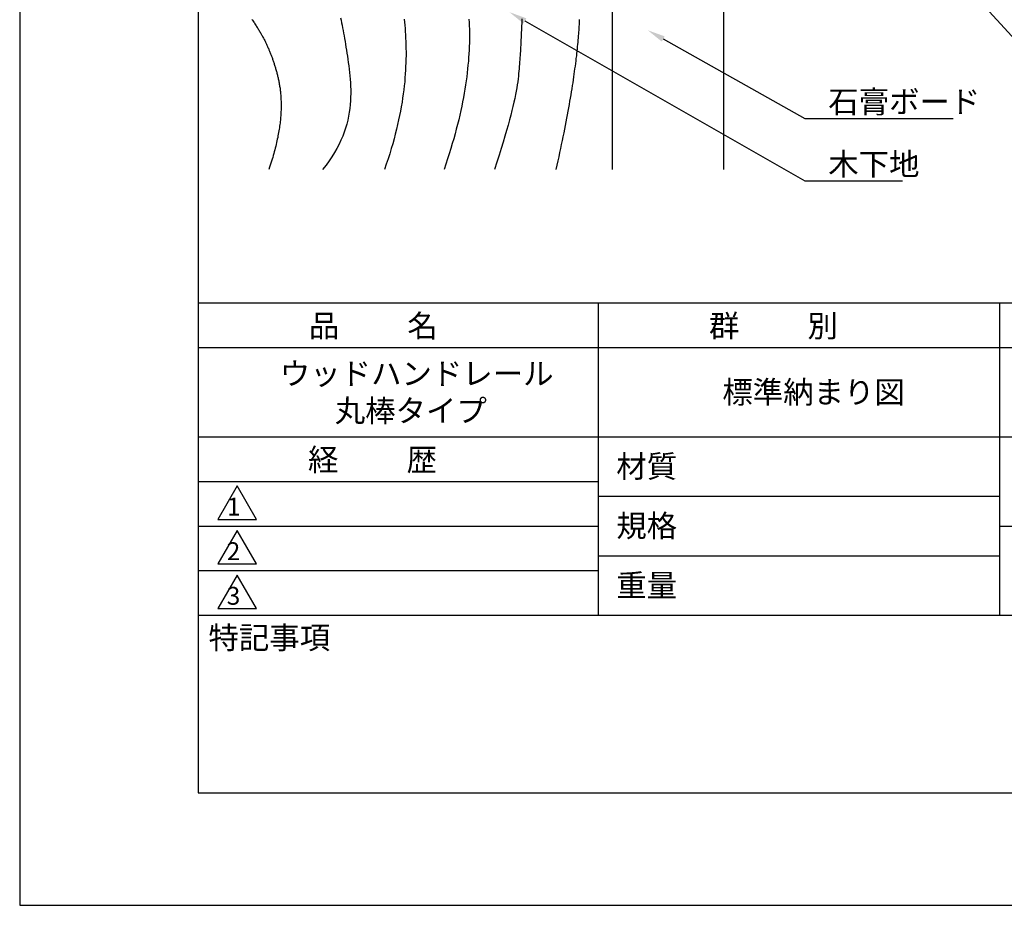
# Model space of a CAD drawing. Extents: x 0 to 210, y 0 to 297.
# Drawn here: x 0 to 110, y 0 to 99 of the extents above; entities that cross this region are included whole.
import ezdxf

# ---------------------------------------------------------------- set-up
doc = ezdxf.new("R2010")
doc.units = 0
doc.header["$LTSCALE"] = 0.4
doc.layers.get('DEFPOINTS').update_dxf_attribs({"linetype": 'CONTINUOUS'})
for name, color, linetype in [('DIMS', 1, 'CONTINUOUS'), ('GENKYO', 3, 'CONTINUOUS'), ('HATCH', 9, 'CONTINUOUS'), ('TITLE', 7, 'CONTINUOUS')]:
    doc.layers.add(name, color=color, linetype=linetype)
doc.styles.get("Standard").update_dxf_attribs({"font": 'romans.shx', "bigfont": 'bigfont.shx'})

msp = doc.modelspace()

# ---------------------------------------------------------------- linework, layer by layer
at = {"layer": 'DEFPOINTS'}
for p, q in [((0, 297), (0, 0)), ((0, 0), (210, 0))]:
    msp.add_line(p, q, dxfattribs=at)
at = {"layer": 'DIMS'}
for points in [[(77.77, 133.9), (115.84, 92.37), (145.96, 92.37)], [(56.65, 99.1), (88.05, 81.17), (99.01, 81.17)], [(72.16, 97.08), (88.05, 88.17), (104.67, 88.17)]]:
    msp.add_lwpolyline(points, dxfattribs=at)
for points in [[(56.49, 98.81), (54.91, 100.09), (56.82, 99.39)], [(72, 96.79), (70.42, 98.06), (72.33, 97.37)]]:
    msp.add_solid(points, dxfattribs=at)
at = {"layer": 'GENKYO'}
for p, q in [((66.42, 135.84), (66.42, 82.47)), ((78.92, 135.37), (78.92, 82.47))]:
    msp.add_line(p, q, dxfattribs=at)
at = {"layer": 'HATCH'}
for points in [[(35.98, 99.45, 0), (36.04, 99.18, 0), (36.09, 98.9, 0), (36.15, 98.62, 0), (36.21, 98.33, 0), (36.26, 98.04, 0), (36.32, 97.74, 0), (36.37, 97.43, 0), (36.43, 97.13, 0), (36.48, 96.81, 0), (36.53, 96.49, 0), (36.59, 96.16, 0), (36.64, 95.83, 0), (36.69, 95.49, 0), (36.74, 95.15, 0), (36.79, 94.8, 0), (36.85, 94.44, 0), (36.89, 94.08, 0), (36.94, 93.71, 0), (36.99, 93.33, 0), (37.02, 92.95, 0), (37.06, 92.57, 0), (37.09, 92.18, 0), (37.11, 91.78, 0), (37.12, 91.38, 0), (37.12, 90.97, 0), (37.11, 90.56, 0), (37.09, 90.14, 0), (37.06, 89.72, 0), (37.01, 89.29, 0), (36.95, 88.86, 0), (36.87, 88.43, 0), (36.78, 87.99, 0), (36.67, 87.55, 0), (36.54, 87.1, 0), (36.39, 86.65, 0), (36.22, 86.2, 0), (36.02, 85.74, 0), (35.81, 85.28, 0), (35.57, 84.82, 0), (35.3, 84.36, 0), (35.01, 83.89, 0), (34.69, 83.42, 0), (34.35, 82.94, 0), (33.97, 82.47, 0)], [(26.04, 99.28, 0), (26.11, 99.18, 0), (26.18, 99.07, 0), (26.25, 98.97, 0), (26.32, 98.87, 0), (26.38, 98.77, 0), (26.45, 98.67, 0), (26.51, 98.57, 0), (26.57, 98.48, 0), (26.63, 98.38, 0), (26.69, 98.28, 0), (26.75, 98.19, 0), (26.81, 98.09, 0), (26.87, 98, 0), (26.92, 97.91, 0), (26.98, 97.82, 0), (27.03, 97.72, 0), (27.08, 97.63, 0), (27.13, 97.54, 0), (27.18, 97.45, 0), (27.23, 97.36, 0), (27.28, 97.27, 0), (27.33, 97.18, 0), (27.38, 97.09, 0), (27.42, 97.01, 0), (27.47, 96.92, 0), (27.51, 96.83, 0), (27.55, 96.74, 0), (27.6, 96.66, 0), (27.64, 96.57, 0), (27.68, 96.48, 0), (27.72, 96.39, 0), (27.76, 96.31, 0), (27.8, 96.22, 0), (27.84, 96.13, 0), (27.88, 96.05, 0), (27.92, 95.96, 0), (27.95, 95.87, 0), (27.99, 95.79, 0), (28.02, 95.7, 0), (28.06, 95.61, 0), (28.1, 95.52, 0), (28.13, 95.43, 0), (28.16, 95.34, 0), (28.2, 95.26, 0), (28.23, 95.17, 0), (28.26, 95.08, 0), (28.3, 94.99, 0), (28.33, 94.9, 0), (28.36, 94.8, 0), (28.39, 94.71, 0), (28.43, 94.62, 0), (28.46, 94.53, 0), (28.49, 94.43, 0), (28.52, 94.34, 0), (28.55, 94.24, 0), (28.58, 94.15, 0), (28.61, 94.05, 0), (28.64, 93.95, 0), (28.67, 93.86, 0), (28.7, 93.76, 0), (28.73, 93.66, 0), (28.76, 93.55, 0), (28.79, 93.45, 0), (28.82, 93.35, 0), (28.84, 93.25, 0), (28.87, 93.14, 0), (28.9, 93.04, 0), (28.92, 92.93, 0), (28.95, 92.82, 0), (28.98, 92.71, 0), (29, 92.6, 0), (29.02, 92.49, 0), (29.05, 92.38, 0), (29.07, 92.26, 0), (29.09, 92.15, 0), (29.11, 92.03, 0), (29.13, 91.91, 0), (29.15, 91.79, 0), (29.17, 91.67, 0), (29.19, 91.55, 0), (29.2, 91.43, 0), (29.22, 91.3, 0), (29.23, 91.18, 0), (29.25, 91.05, 0), (29.26, 90.92, 0), (29.27, 90.79, 0), (29.28, 90.66, 0), (29.29, 90.52, 0), (29.3, 90.39, 0), (29.3, 90.25, 0), (29.31, 90.11, 0), (29.31, 89.97, 0), (29.31, 89.83, 0), (29.32, 89.69, 0), (29.32, 89.54, 0), (29.31, 89.4, 0), (29.31, 89.25, 0), (29.31, 89.1, 0), (29.3, 88.94, 0), (29.29, 88.79, 0), (29.28, 88.63, 0), (29.27, 88.47, 0), (29.26, 88.31, 0), (29.24, 88.15, 0), (29.23, 87.99, 0), (29.21, 87.82, 0), (29.19, 87.65, 0), (29.17, 87.48, 0), (29.14, 87.31, 0), (29.12, 87.13, 0), (29.09, 86.96, 0), (29.06, 86.78, 0), (29.03, 86.6, 0), (29, 86.41, 0), (28.96, 86.23, 0), (28.93, 86.04, 0), (28.89, 85.85, 0), (28.84, 85.66, 0), (28.8, 85.46, 0), (28.75, 85.26, 0), (28.71, 85.07, 0), (28.65, 84.86, 0), (28.6, 84.66, 0), (28.55, 84.45, 0), (28.49, 84.24, 0), (28.43, 84.03, 0), (28.37, 83.81, 0), (28.3, 83.6, 0), (28.23, 83.38, 0), (28.16, 83.15, 0), (28.09, 82.93, 0), (28.02, 82.7, 0), (27.94, 82.47, 0)], [(43.13, 99.31, 0), (43.16, 98.97, 0), (43.19, 98.62, 0), (43.22, 98.26, 0), (43.24, 97.9, 0), (43.26, 97.54, 0), (43.28, 97.17, 0), (43.3, 96.79, 0), (43.31, 96.41, 0), (43.31, 96.02, 0), (43.32, 95.63, 0), (43.32, 95.24, 0), (43.31, 94.83, 0), (43.3, 94.42, 0), (43.28, 94.01, 0), (43.26, 93.59, 0), (43.24, 93.16, 0), (43.2, 92.73, 0), (43.17, 92.29, 0), (43.12, 91.84, 0), (43.07, 91.38, 0), (43.01, 90.92, 0), (42.94, 90.45, 0), (42.87, 89.98, 0), (42.79, 89.49, 0), (42.7, 89, 0), (42.6, 88.5, 0), (42.49, 88, 0), (42.38, 87.48, 0), (42.26, 86.96, 0), (42.12, 86.43, 0), (41.98, 85.89, 0), (41.83, 85.34, 0), (41.66, 84.79, 0), (41.49, 84.22, 0), (41.31, 83.65, 0), (41.11, 83.06, 0), (40.91, 82.47, 0)], [(50.37, 99.3, 0), (50.39, 98.93, 0), (50.41, 98.56, 0), (50.42, 98.19, 0), (50.43, 97.81, 0), (50.43, 97.42, 0), (50.43, 97.03, 0), (50.42, 96.64, 0), (50.41, 96.24, 0), (50.39, 95.83, 0), (50.37, 95.42, 0), (50.34, 95.01, 0), (50.31, 94.59, 0), (50.27, 94.16, 0), (50.23, 93.73, 0), (50.18, 93.29, 0), (50.13, 92.84, 0), (50.07, 92.39, 0), (50, 91.93, 0), (49.93, 91.47, 0), (49.85, 91, 0), (49.76, 90.52, 0), (49.67, 90.03, 0), (49.57, 89.54, 0), (49.46, 89.05, 0), (49.35, 88.54, 0), (49.23, 88.03, 0), (49.1, 87.51, 0), (48.96, 86.98, 0), (48.82, 86.44, 0), (48.67, 85.9, 0), (48.51, 85.35, 0), (48.34, 84.79, 0), (48.17, 84.22, 0), (47.99, 83.65, 0), (47.8, 83.06, 0), (47.6, 82.47, 0)], [(56.31, 99.33, 0), (56.31, 99.15, 0), (56.3, 98.97, 0), (56.29, 98.79, 0), (56.28, 98.6, 0), (56.28, 98.41, 0), (56.27, 98.22, 0), (56.26, 98.03, 0), (56.25, 97.83, 0), (56.24, 97.63, 0), (56.23, 97.43, 0), (56.22, 97.22, 0), (56.21, 97.02, 0), (56.2, 96.8, 0), (56.19, 96.59, 0), (56.18, 96.37, 0), (56.16, 96.15, 0), (56.15, 95.93, 0), (56.14, 95.7, 0), (56.12, 95.47, 0), (56.11, 95.24, 0), (56.09, 95, 0), (56.08, 94.76, 0), (56.06, 94.51, 0), (56.04, 94.26, 0), (56.02, 94.01, 0), (56, 93.75, 0), (55.98, 93.48, 0), (55.95, 93.2, 0), (55.92, 92.9, 0), (55.88, 92.6, 0), (55.84, 92.28, 0), (55.79, 91.95, 0), (55.73, 91.6, 0), (55.66, 91.23, 0), (55.59, 90.84, 0), (55.51, 90.42, 0), (55.41, 89.99, 0), (55.31, 89.53, 0), (55.19, 89.05, 0), (55.06, 88.54, 0), (54.92, 88, 0), (54.77, 87.43, 0), (54.6, 86.82, 0), (54.41, 86.19, 0), (54.21, 85.52, 0), (54, 84.81, 0), (53.76, 84.07, 0), (53.51, 83.29, 0), (53.24, 82.47, 0)], [(62.75, 99.27, 0), (62.74, 99.08, 0), (62.73, 98.89, 0), (62.72, 98.69, 0), (62.71, 98.49, 0), (62.7, 98.29, 0), (62.69, 98.08, 0), (62.67, 97.86, 0), (62.65, 97.64, 0), (62.64, 97.42, 0), (62.62, 97.19, 0), (62.6, 96.95, 0), (62.58, 96.72, 0), (62.55, 96.47, 0), (62.53, 96.22, 0), (62.5, 95.97, 0), (62.48, 95.71, 0), (62.45, 95.45, 0), (62.42, 95.18, 0), (62.38, 94.9, 0), (62.35, 94.62, 0), (62.31, 94.34, 0), (62.27, 94.04, 0), (62.23, 93.75, 0), (62.19, 93.45, 0), (62.15, 93.14, 0), (62.1, 92.82, 0), (62.06, 92.5, 0), (62.01, 92.18, 0), (61.96, 91.85, 0), (61.9, 91.51, 0), (61.85, 91.17, 0), (61.79, 90.82, 0), (61.73, 90.46, 0), (61.67, 90.1, 0), (61.6, 89.73, 0), (61.54, 89.36, 0), (61.47, 88.98, 0), (61.39, 88.59, 0), (61.32, 88.19, 0), (61.24, 87.79, 0), (61.17, 87.39, 0), (61.08, 86.98, 0), (61, 86.56, 0), (60.91, 86.13, 0), (60.82, 85.7, 0), (60.73, 85.26, 0), (60.64, 84.81, 0), (60.54, 84.36, 0), (60.44, 83.89, 0), (60.34, 83.43, 0), (60.23, 82.95, 0), (60.12, 82.47, 0)]]:
    msp.add_polyline3d(points, dxfattribs=at)
at = {"layer": 'TITLE'}
for p, q in [((20, 284.37), (20, 12.62)), ((20, 67.5), (199.75, 67.5)), ((64.88, 67.5), (64.88, 32.5)), ((109.88, 67.5), (109.88, 32.5)), ((20, 62.5), (199.75, 62.5)), ((20, 52.5), (199.75, 52.5)), ((20, 47.5), (64.88, 47.5)), ((20, 47.5), (64.88, 47.5)), ((24.38, 47), (22.21, 43.25)), ((26.54, 43.25), (24.38, 47)), ((64.88, 45.83), (109.88, 45.83)), ((22.21, 43.25), (26.54, 43.25)), ((20, 42.5), (64.88, 42.5)), ((24.38, 42), (22.21, 38.25)), ((26.54, 38.25), (24.38, 42)), ((109.88, 42.5), (199.75, 42.5)), ((64.88, 39.17), (109.88, 39.17)), ((22.21, 38.25), (26.54, 38.25)), ((20, 37.5), (64.88, 37.5)), ((24.38, 37), (22.21, 33.25)), ((26.54, 33.25), (24.38, 37)), ((22.21, 33.25), (26.54, 33.25)), ((20, 32.5), (199.75, 32.5)), ((20, 12.62), (199.75, 12.62))]:
    msp.add_line(p, q, dxfattribs=at)

# ---------------------------------------------------------------- texts
at = {"layer": 'DIMS', "color": 7}
for s, p in [('石膏ボード', (90.67, 88.8)), ('木下地', (90.67, 81.8))]:
    msp.add_text(s, height=2.5, dxfattribs=at).set_placement(p)
at = {"layer": 'TITLE'}
for s, height, p in [('品          名', 2.5, (32.42, 63.68)), ('群          別', 2.5, (77.29, 63.68)), ('ウッドハンドレール', 2.5, (29.17, 58.33)), ('標準納まり図', 2.5, (78.79, 56.25)), ('丸棒タイプ', 2.5, (35.33, 54.17)), ('経          歴', 2.5, (32.33, 48.68)), ('材質', 2.5, (66.9, 47.94)), ('1', 2, (23.25, 43.68)), ('規格', 2.5, (66.9, 41.27)), ('2', 2, (23.22, 38.68)), ('重量', 2.5, (66.9, 34.6)), ('3', 2, (23.22, 33.68)), ('特記事項', 2.5, (21.17, 28.74))]:
    msp.add_text(s, height=height, dxfattribs=at).set_placement(p)

doc.saveas('drawing.dxf')
